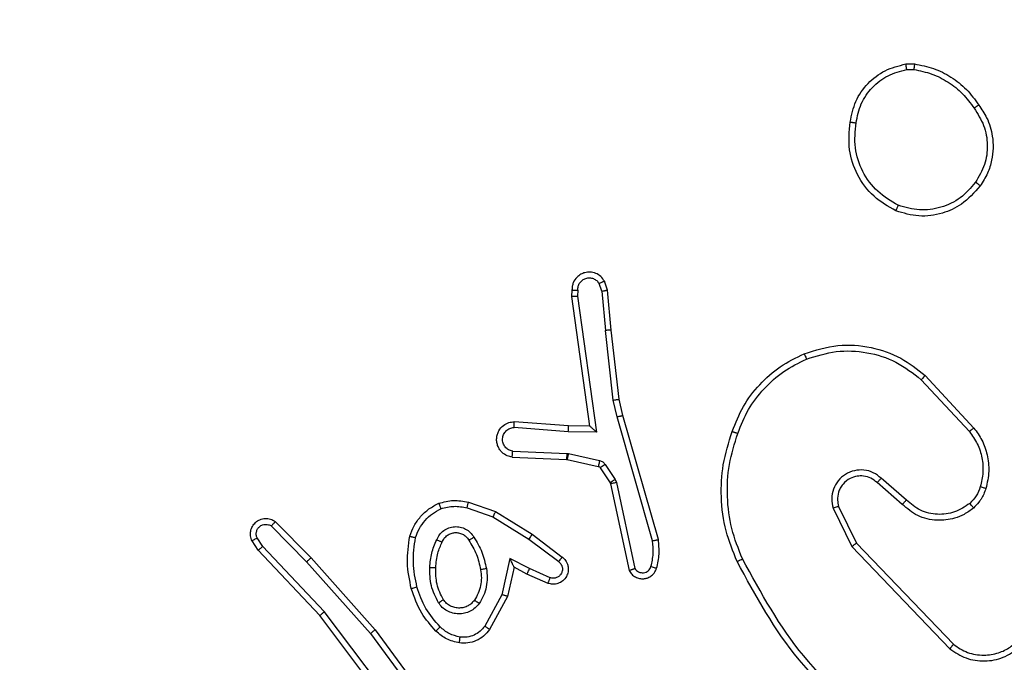
# Model space of a CAD drawing. Units: millimetres. Extents: x -328 to 741, y 256 to 844.
# Drawn here: x 353 to 357, y 496 to 498 of the extents above; entities that cross this region are included whole.
import ezdxf

# ---------------------------------------------------------------- set-up
doc = ezdxf.new("R2010")
doc.units = ezdxf.units.MM
doc.header["$LTSCALE"] = 30
doc.header["$PDSIZE"] = -1
doc.layers.add('VP-DIM', color=7, linetype='Continuous')
doc.layers.add('VP-EQ', color=7, linetype='Continuous', true_color=0x8a3492)
doc.dimstyles.new('ISO-25', dxfattribs={"dimtxt": 2.5, "dimasz": 2.5, "dimexe": 1.25, "dimexo": 0.625, "dimtad": 1, "dimtxsty": 'Standard', "dimcen": 2.5, "dimadec": 0, "dimazin": 0, "dimtfac": 1, "dimtmove": 0, "dimatfit": 3, "dimfxl": 1, "dimarcsym": 0})
doc.dimstyles.get("Standard").update_dxf_attribs({"dimtxt": 14, "dimasz": 20, "dimexe": 20, "dimexo": 50, "dimgap": 20, "dimtad": 0, "dimdec": 0, "dimzin": 0, "dimdsep": 46, "dimtxsty": 'Standard', "dimcen": -0.09, "dimadec": 0, "dimazin": 0, "dimtfac": 1, "dimtdec": 4, "dimtofl": 0, "dimtmove": 0, "dimatfit": 3, "dimfxl": 70, "dimfxlon": 1, "dimtolj": 1, "dimtzin": 0, "dimarcsym": 0})

# ---------------------------------------------------------------- blocks, each defined once
blk = doc.blocks.new('*D60')
at = {"layer": 'Defpoints', "color": 0}
for p in [(369.1209, 759.4261), (369.1209, 495.1557), (202.1709, 421.8821)]:
    blk.add_point(p, dxfattribs=at)
at = {"layer": 'VP-DIM', "color": 0, "lineweight": -2}
for p, q in [((202.1709, 689.4261), (202.1709, 779.4261)), ((369.1209, 689.4261), (369.1209, 779.4261)), ((222.1709, 759.4261), (249.3126, 759.4261)), ((349.1209, 759.4261), (321.9793, 759.4261))]:
    blk.add_line(p, q, dxfattribs=at)
at = {"layer": 'VP-DIM', "color": 0}
for points in [[(222.1709, 762.7594), (222.1709, 756.0928), (202.1709, 759.4261)], [(349.1209, 756.0928), (349.1209, 762.7594), (369.1209, 759.4261)]]:
    blk.add_solid(points, dxfattribs=at)
at = {"layer": 'VP-DIM', "color": 0, "insert": (285.6459, 759.4261), "char_height": 14, "attachment_point": 5}
blk.add_mtext('\\A1;167', dxfattribs=at)
blk = doc.blocks.new('*D61')
at = {"layer": 'Defpoints', "color": 0}
for p in [(519.2209, 823.6805), (519.2209, 501.6805), (52.1709, 416.8375)]:
    blk.add_point(p, dxfattribs=at)
at = {"layer": 'VP-DIM', "color": 0, "lineweight": -2}
for p, q in [((52.1709, 753.6805), (52.1709, 843.6805)), ((519.2209, 753.6805), (519.2209, 843.6805)), ((72.1709, 823.6805), (247.0293, 823.6805)), ((499.2209, 823.6805), (324.3626, 823.6805))]:
    blk.add_line(p, q, dxfattribs=at)
at = {"layer": 'VP-DIM', "color": 0}
for points in [[(72.1709, 827.0138), (72.1709, 820.3471), (52.1709, 823.6805)], [(499.2209, 820.3471), (499.2209, 827.0138), (519.2209, 823.6805)]]:
    blk.add_solid(points, dxfattribs=at)
at = {"layer": 'VP-DIM', "color": 0, "insert": (285.6959, 823.6805), "char_height": 14, "attachment_point": 5}
blk.add_mtext('\\A1;467', dxfattribs=at)
blk = doc.blocks.new('*D63')
at = {"layer": 'Defpoints', "color": 0}
for p in [(296.3636, 501.6805), (216.5707, 407.5249), (614.4671, 407.5249)]:
    blk.add_point(p, dxfattribs=at)
at = {"layer": 'VP-DIM', "color": 0, "lineweight": -2}
for p, q in [((614.4671, 521.6805), (614.4671, 541.6805)), ((544.4671, 501.6805), (634.4671, 501.6805)), ((544.4671, 407.5249), (634.4671, 407.5249)), ((614.4671, 387.5249), (614.4671, 367.5249))]:
    blk.add_line(p, q, dxfattribs=at)
at = {"layer": 'VP-DIM', "color": 0}
for points in [[(611.1338, 521.6805), (617.8005, 521.6805), (614.4671, 501.6805)], [(617.8005, 387.5249), (611.1338, 387.5249), (614.4671, 407.5249)]]:
    blk.add_solid(points, dxfattribs=at)
at = {"layer": 'VP-DIM', "color": 0, "insert": (614.4671, 453.2623), "char_height": 14, "attachment_point": 5, "rotation": 90}
blk.add_mtext('\\A1;97', dxfattribs=at)
blk = doc.blocks.new('wd1427')
at = {"color": 7, "linetype": 'Continuous', "lineweight": 25}
for p, q in [((-304.3822, 120.6465), (-304.3527, 120.6468)), ((-304.3789, 120.6275), (-304.355, 120.6277)), ((-305.4124, 119.8764), (-305.4216, 119.9025)), ((-305.3928, 119.8802), (-305.4033, 119.9102)), ((-305.5135, 119.8802), (-305.5155, 119.8591)), ((-305.5155, 119.8591), (-305.4537, 119.4195)), ((-305.4934, 119.8804), (-305.4953, 119.86)), ((-305.4953, 119.86), (-305.4307, 119.3996)), ((-305.4124, 119.8764), (-305.4002, 119.7433)), ((-305.3803, 119.7449), (-305.3928, 119.8802)), ((-305.3735, 119.5075), (-305.4002, 119.7433)), ((-305.3538, 119.5104), (-305.3803, 119.7449)), ((-304.3167, 119.5912), (-304.1514, 119.4131)), ((-304.33, 119.5769), (-304.1666, 119.4009)), ((-305.3608, 119.4509), (-305.3735, 119.5075)), ((-305.3414, 119.4555), (-305.3538, 119.5104)), ((-305.2403, 119.0309), (-305.3608, 119.4509)), ((-305.2208, 119.035), (-305.3414, 119.4555)), ((-305.5252, 119.4202), (-305.7092, 119.4346)), ((-305.4537, 119.4195), (-305.5252, 119.4202)), ((-305.526, 119.4006), (-305.7098, 119.4149)), ((-305.4307, 119.3996), (-305.526, 119.4006)), ((-305.7143, 119.3345), (-305.531, 119.3272)), ((-305.531, 119.3272), (-305.5256, 119.3264)), ((-305.5256, 119.3264), (-305.4199, 119.3029)), ((-305.716, 119.3142), (-305.5318, 119.3068)), ((-305.5318, 119.3068), (-305.53, 119.3066)), ((-305.53, 119.3066), (-305.4243, 119.283)), ((-305.401, 119.2898), (-305.3674, 119.2386)), ((-305.4178, 119.2785), (-305.3842, 119.2273)), ((-305.3842, 119.2273), (-305.3827, 119.2237)), ((-305.3827, 119.2237), (-305.3194, 118.9302)), ((-305.3674, 119.2386), (-305.3631, 119.2283)), ((-305.3631, 119.2283), (-305.3004, 118.9374)), ((-304.3945, 119.1542), (-304.4794, 119.228)), ((-304.3804, 119.1691), (-304.4656, 119.243)), ((-305.8644, 119.1617), (-305.7726, 119.1298)), ((-305.8689, 119.1425), (-305.7817, 119.1123)), ((-305.7726, 119.1298), (-305.6479, 119.053)), ((-304.6286, 119.1415), (-304.5651, 119.0116)), ((-304.6098, 119.1475), (-304.5491, 119.0229)), ((-306.5188, 119.0959), (-306.3978, 118.9731)), ((-305.7817, 119.1123), (-305.6596, 119.037)), ((-306.5321, 119.081), (-306.4126, 118.9596)), ((-305.6479, 119.053), (-305.5463, 118.976)), ((-306.5768, 118.999), (-306.5978, 119.0304)), ((-306.5613, 119.0117), (-306.5805, 119.0406)), ((-305.6596, 119.037), (-305.5586, 118.9605)), ((-304.5491, 119.0229), (-304.2211, 118.6802)), ((-306.3679, 118.7777), (-306.5768, 118.999)), ((-306.3527, 118.7909), (-306.5613, 119.0117)), ((-304.5651, 119.0116), (-304.2334, 118.665)), ((-306.4126, 118.9596), (-306.1964, 118.7167)), ((-306.3978, 118.9731), (-306.1807, 118.7291)), ((-305.7237, 118.9712), (-305.751, 118.8484)), ((-305.6573, 118.9366), (-305.7237, 118.9712)), ((-305.7098, 118.9411), (-305.7317, 118.8427)), ((-305.666, 118.9183), (-305.7098, 118.9411)), ((-305.5947, 118.8868), (-305.666, 118.9183)), ((-305.5873, 118.9057), (-305.6573, 118.9366)), ((-305.751, 118.8484), (-305.809, 118.7423)), ((-305.7317, 118.8427), (-305.7928, 118.7304)), ((-306.1267, 118.4911), (-306.3527, 118.7909)), ((-306.1426, 118.4791), (-306.3679, 118.7777)), ((-306.1964, 118.7167), (-306.0281, 118.4893)), ((-306.1807, 118.7291), (-306.0104, 118.499))]:
    blk.add_line(p, q, dxfattribs=at)
for points, knots in [([(-304.5708, 120.4493), (-304.5659, 120.4734), (-304.5561, 120.5216), (-304.513, 120.5824), (-304.4541, 120.6285), (-304.4064, 120.6405), (-304.3822, 120.6465)], [0, 0, 0, 0, 0.250016, 0.49999, 0.746689, 1, 1, 1, 1]), ([(-304.5507, 120.447), (-304.5462, 120.469), (-304.5373, 120.513), (-304.4981, 120.5689), (-304.4443, 120.6111), (-304.4007, 120.622), (-304.3789, 120.6275)], [0, 0, 0, 0, 0.24995, 0.4999413, 0.7497594, 1, 1, 1, 1]), ([(-304.3789, 120.6275), (-304.3793, 120.63), (-304.3801, 120.635), (-304.3811, 120.6413), (-304.3819, 120.6457), (-304.3821, 120.6462), (-304.3822, 120.6465)], [0, 0, 0, 0, 0.250102, 0.499822, 0.749805, 1, 1, 1, 1]), ([(-304.3527, 120.6468), (-304.3527, 120.6464), (-304.3527, 120.6457), (-304.3533, 120.6406), (-304.3541, 120.6343), (-304.3547, 120.6299), (-304.355, 120.6277)], [0, 0, 0, 0, 0.2795157, 0.5590694, 0.7792572, 1, 1, 1, 1]), ([(-304.355, 120.6277), (-304.3345, 120.6236), (-304.2935, 120.6153), (-304.2375, 120.5861), (-304.1877, 120.5474), (-304.1632, 120.5135), (-304.1509, 120.4966)], [0, 0, 0, 0, 0.249956, 0.499992, 0.750092, 1, 1, 1, 1]), ([(-304.3527, 120.6468), (-304.3311, 120.6425), (-304.2877, 120.634), (-304.2279, 120.6036), (-304.1746, 120.5621), (-304.1482, 120.5257), (-304.1349, 120.5075)], [0, 0, 0, 0, 0.246993, 0.49597, 0.746967, 1, 1, 1, 1]), ([(-304.1349, 120.5075), (-304.1351, 120.5074), (-304.1356, 120.5072), (-304.1382, 120.5054), (-304.1412, 120.5033), (-304.1441, 120.5014), (-304.1474, 120.4991), (-304.1497, 120.4974), (-304.1509, 120.4966)], [0, 0, 0, 0, 0.21761, 0.45677, 0.584155, 0.717745, 0.856224, 1, 1, 1, 1]), ([(-304.1509, 120.4966), (-304.1387, 120.4776), (-304.1143, 120.4396), (-304.1029, 120.3719), (-304.1115, 120.3038), (-304.1347, 120.265), (-304.1463, 120.2456)], [0, 0, 0, 0, 0.249939, 0.499924, 0.749782, 1, 1, 1, 1]), ([(-304.1349, 120.5075), (-304.1254, 120.4934), (-304.1034, 120.4612), (-304.0845, 120.3969), (-304.0865, 120.3315), (-304.1041, 120.2745), (-304.1214, 120.2474), (-304.1304, 120.2333)], [0, 0, 0, 0, 0.172879, 0.397067, 0.672249, 0.829674, 1, 1, 1, 1]), ([(-304.4159, 120.1487), (-304.4419, 120.1636), (-304.495, 120.194), (-304.549, 120.2687), (-304.5795, 120.3571), (-304.5737, 120.418), (-304.5708, 120.4493)], [0, 0, 0, 0, 0.245319, 0.500033, 0.742728, 1, 1, 1, 1]), ([(-304.5707, 120.4493), (-304.5705, 120.4494), (-304.5699, 120.4494), (-304.5666, 120.4491), (-304.5628, 120.4487), (-304.5592, 120.4482), (-304.5551, 120.4476), (-304.5521, 120.4472), (-304.5507, 120.447)], [0, 0, 0, 0, 0.218919, 0.457809, 0.58544, 0.718476, 0.856646, 1, 1, 1, 1]), ([(-304.4078, 120.1677), (-304.4322, 120.182), (-304.4812, 120.2106), (-304.5317, 120.2805), (-304.5592, 120.3623), (-304.5535, 120.4188), (-304.5507, 120.447)], [0, 0, 0, 0, 0.2499106, 0.4999198, 0.7497445, 1, 1, 1, 1]), ([(-304.1304, 120.2333), (-304.1502, 120.2108), (-304.1857, 120.1702), (-304.2603, 120.1371), (-304.3385, 120.126), (-304.3902, 120.1412), (-304.4159, 120.1487)], [0, 0, 0, 0, 0.277659, 0.499886, 0.750872, 1, 1, 1, 1]), ([(-304.1463, 120.2456), (-304.1623, 120.2269), (-304.1945, 120.1895), (-304.2624, 120.1577), (-304.3367, 120.1474), (-304.3841, 120.1609), (-304.4078, 120.1677)], [0, 0, 0, 0, 0.250229, 0.500048, 0.75005, 1, 1, 1, 1]), ([(-304.1304, 120.2333), (-304.1306, 120.2336), (-304.131, 120.2341), (-304.1346, 120.237), (-304.1399, 120.241), (-304.1441, 120.2441), (-304.1463, 120.2456)], [0, 0, 0, 0, 0.250244, 0.499849, 0.750044, 1, 1, 1, 1]), ([(-304.4159, 120.1487), (-304.4158, 120.149), (-304.4156, 120.1494), (-304.4143, 120.1525), (-304.4127, 120.1562), (-304.4112, 120.1596), (-304.4095, 120.1635), (-304.4084, 120.1663), (-304.4078, 120.1677)], [0, 0, 0, 0, 0.217317, 0.455509, 0.583275, 0.716673, 0.855846, 1, 1, 1, 1]), ([(-305.4033, 119.9102), (-305.4072, 119.916), (-305.4148, 119.9274), (-305.4325, 119.938), (-305.4516, 119.9423), (-305.4691, 119.9405), (-305.4847, 119.9341), (-305.499, 119.9232), (-305.5085, 119.9084), (-305.5132, 119.8932), (-305.5134, 119.8847), (-305.5135, 119.8802)], [0, 0, 0, 0, 0.1316681, 0.2588155, 0.3815926, 0.4998068, 0.5877233, 0.7003915, 0.8374871, 0.9156488, 1, 1, 1, 1]), ([(-305.4934, 119.8804), (-305.4933, 119.8847), (-305.4931, 119.8934), (-305.4874, 119.9054), (-305.4784, 119.915), (-305.4666, 119.9209), (-305.4535, 119.9226), (-305.4406, 119.9199), (-305.4292, 119.9131), (-305.4241, 119.906), (-305.4216, 119.9025)], [0, 0, 0, 0, 0.124992, 0.250036, 0.375068, 0.49998, 0.625052, 0.749841, 0.874863, 1, 1, 1, 1]), ([(-305.4033, 119.9102), (-305.4036, 119.9101), (-305.4041, 119.91), (-305.4072, 119.9087), (-305.4107, 119.9073), (-305.4139, 119.9059), (-305.4176, 119.9043), (-305.4203, 119.9031), (-305.4216, 119.9025)], [0, 0, 0, 0, 0.222722, 0.46336, 0.590324, 0.722058, 0.858582, 1, 1, 1, 1]), ([(-305.5155, 119.8591), (-305.5153, 119.8592), (-305.5148, 119.8593), (-305.5118, 119.8595), (-305.5081, 119.8597), (-305.5045, 119.8598), (-305.5001, 119.8599), (-305.4969, 119.86), (-305.4953, 119.86)], [0, 0, 0, 0, 0.198228, 0.430138, 0.559613, 0.697205, 0.843938, 1, 1, 1, 1]), ([(-305.5135, 119.8802), (-305.5134, 119.8803), (-305.5132, 119.8803), (-305.5118, 119.8804), (-305.5098, 119.8804), (-305.5064, 119.8805), (-305.5009, 119.8804), (-305.4958, 119.8804), (-305.4934, 119.8804)], [0, 0, 0, 0, 0.133651, 0.26474, 0.393626, 0.519874, 0.764482, 1, 1, 1, 1]), ([(-305.4124, 119.8764), (-305.4109, 119.8768), (-305.4078, 119.8775), (-305.4036, 119.8784), (-305.4, 119.8791), (-305.3964, 119.8798), (-305.3935, 119.8803), (-305.393, 119.8802), (-305.3928, 119.8802)], [0, 0, 0, 0, 0.1555081, 0.3026547, 0.4410045, 0.5700312, 0.8022794, 1, 1, 1, 1]), ([(-305.3803, 119.7449), (-305.3806, 119.745), (-305.3813, 119.745), (-305.3858, 119.7447), (-305.3924, 119.7441), (-305.3976, 119.7436), (-305.4002, 119.7433)], [0, 0, 0, 0, 0.250111, 0.500159, 0.749561, 1, 1, 1, 1]), ([(-304.7264, 119.6646), (-304.6887, 119.6764), (-304.615, 119.6994), (-304.501, 119.6904), (-304.3982, 119.6556), (-304.3434, 119.6123), (-304.3167, 119.5912)], [0, 0, 0, 0, 0.268375, 0.524525, 0.768398, 1, 1, 1, 1]), ([(-304.9706, 119.4013), (-304.9592, 119.4301), (-304.9364, 119.4876), (-304.8796, 119.5618), (-304.81, 119.624), (-304.7543, 119.6511), (-304.7264, 119.6646)], [0, 0, 0, 0, 0.250003, 0.4999778, 0.7499597, 1, 1, 1, 1]), ([(-304.7264, 119.6646), (-304.7263, 119.6643), (-304.726, 119.6638), (-304.7241, 119.6597), (-304.7216, 119.6537), (-304.7196, 119.6489), (-304.7186, 119.6466)], [0, 0, 0, 0, 0.2497, 0.499934, 0.749499, 1, 1, 1, 1]), ([(-304.7186, 119.6466), (-304.6854, 119.657), (-304.6189, 119.678), (-304.5134, 119.6727), (-304.4125, 119.6413), (-304.3575, 119.5984), (-304.33, 119.5769)], [0, 0, 0, 0, 0.2499683, 0.4999734, 0.7498517, 1, 1, 1, 1]), ([(-304.9515, 119.395), (-304.9406, 119.4224), (-304.9188, 119.4773), (-304.8643, 119.5478), (-304.7982, 119.6075), (-304.7451, 119.6336), (-304.7186, 119.6466)], [0, 0, 0, 0, 0.249911, 0.500022, 0.75008, 1, 1, 1, 1]), ([(-304.3167, 119.5912), (-304.3169, 119.5909), (-304.3174, 119.5905), (-304.3204, 119.5873), (-304.3248, 119.5826), (-304.3282, 119.5788), (-304.33, 119.5769)], [0, 0, 0, 0, 0.249846, 0.499931, 0.74984, 1, 1, 1, 1]), ([(-305.3735, 119.5075), (-305.3719, 119.5078), (-305.3688, 119.5083), (-305.3645, 119.5089), (-305.3609, 119.5095), (-305.3573, 119.51), (-305.3544, 119.5104), (-305.354, 119.5104), (-305.3538, 119.5104)], [0, 0, 0, 0, 0.155541, 0.30225, 0.440159, 0.569283, 0.801724, 1, 1, 1, 1]), ([(-305.3608, 119.4509), (-305.359, 119.4514), (-305.3556, 119.4522), (-305.3511, 119.4533), (-305.3476, 119.4542), (-305.3443, 119.4549), (-305.3419, 119.4555), (-305.3416, 119.4555), (-305.3414, 119.4555)], [0, 0, 0, 0, 0.174601, 0.33421, 0.480381, 0.612007, 0.833906, 1, 1, 1, 1]), ([(-305.716, 119.3142), (-305.7218, 119.3154), (-305.7344, 119.3182), (-305.7486, 119.3281), (-305.7585, 119.3397), (-305.7647, 119.351), (-305.7685, 119.3642), (-305.7692, 119.3782), (-305.7667, 119.3917), (-305.7601, 119.4073), (-305.7472, 119.4222), (-305.7283, 119.4326), (-305.7153, 119.4339), (-305.7092, 119.4346)], [0, 0, 0, 0, 0.097021, 0.213516, 0.279258, 0.349989, 0.425616, 0.504885, 0.580484, 0.652172, 0.783449, 0.899389, 1, 1, 1, 1]), ([(-305.7098, 119.4149), (-305.7097, 119.4174), (-305.7096, 119.4224), (-305.7094, 119.4289), (-305.7093, 119.4326), (-305.7092, 119.4343), (-305.7092, 119.4345), (-305.7092, 119.4346)], [0, 0, 0, 0, 0.2383139, 0.484032, 0.7372869, 0.8676883, 1, 1, 1, 1]), ([(-305.526, 119.4006), (-305.5259, 119.4032), (-305.5256, 119.4083), (-305.5252, 119.4148), (-305.5251, 119.4193), (-305.5251, 119.4199), (-305.5252, 119.4202)], [0, 0, 0, 0, 0.250427, 0.500113, 0.749969, 1, 1, 1, 1]), ([(-305.4307, 119.3996), (-305.4336, 119.4023), (-305.4386, 119.4067), (-305.4448, 119.412), (-305.4488, 119.4155), (-305.4515, 119.4177), (-305.4533, 119.4192), (-305.4536, 119.4194), (-305.4537, 119.4195)], [0, 0, 0, 0, 0.300645, 0.503322, 0.651329, 0.781236, 0.895955, 1, 1, 1, 1]), ([(-305.7143, 119.3345), (-305.7191, 119.3357), (-305.7288, 119.3383), (-305.7404, 119.3484), (-305.7477, 119.3617), (-305.7497, 119.3768), (-305.746, 119.3916), (-305.7373, 119.404), (-305.7247, 119.4127), (-305.7147, 119.4142), (-305.7098, 119.4149)], [0, 0, 0, 0, 0.124984, 0.250043, 0.374956, 0.499989, 0.624935, 0.749974, 0.874981, 1, 1, 1, 1]), ([(-304.9541, 118.961), (-304.9679, 118.9951), (-304.9961, 119.0652), (-305.0104, 119.1771), (-305.005, 119.2919), (-304.9823, 119.3641), (-304.9706, 119.4013)], [0, 0, 0, 0, 0.243401, 0.500002, 0.742021, 1, 1, 1, 1]), ([(-304.9358, 118.9697), (-304.9493, 119.0036), (-304.9763, 119.0714), (-304.9895, 119.1807), (-304.9844, 119.2906), (-304.9625, 119.3602), (-304.9515, 119.395)], [0, 0, 0, 0, 0.249936, 0.49999, 0.750046, 1, 1, 1, 1]), ([(-304.9706, 119.4013), (-304.9703, 119.4012), (-304.9698, 119.4012), (-304.9669, 119.4002), (-304.9633, 119.399), (-304.9598, 119.3979), (-304.9559, 119.3965), (-304.953, 119.3955), (-304.9515, 119.395)], [0, 0, 0, 0, 0.209032, 0.444937, 0.573152, 0.708508, 0.850632, 1, 1, 1, 1]), ([(-304.1514, 119.4131), (-304.1517, 119.4129), (-304.1522, 119.4126), (-304.1557, 119.4098), (-304.1607, 119.4058), (-304.1646, 119.4025), (-304.1666, 119.4009)], [0, 0, 0, 0, 0.249722, 0.499872, 0.74944, 1, 1, 1, 1]), ([(-304.1666, 119.4009), (-304.157, 119.3874), (-304.1378, 119.3603), (-304.1228, 119.3124), (-304.1185, 119.2625), (-304.1261, 119.2301), (-304.1298, 119.214)], [0, 0, 0, 0, 0.250047, 0.500013, 0.749969, 1, 1, 1, 1]), ([(-304.1514, 119.4131), (-304.1418, 119.3997), (-304.1219, 119.3721), (-304.1046, 119.3217), (-304.0981, 119.2651), (-304.1066, 119.2273), (-304.111, 119.2079)], [0, 0, 0, 0, 0.226399, 0.468576, 0.726446, 1, 1, 1, 1]), ([(-305.716, 119.3142), (-305.716, 119.3143), (-305.716, 119.3145), (-305.7159, 119.3158), (-305.7157, 119.3178), (-305.7155, 119.3213), (-305.715, 119.3269), (-305.7145, 119.332), (-305.7143, 119.3345)], [0, 0, 0, 0, 0.132256, 0.26263, 0.390826, 0.516798, 0.762099, 1, 1, 1, 1]), ([(-305.531, 119.3272), (-305.5311, 119.3242), (-305.5314, 119.3183), (-305.5316, 119.3115), (-305.5318, 119.3076), (-305.5318, 119.3071), (-305.5318, 119.3068)], [0, 0, 0, 0, 0.279853, 0.559154, 0.77947, 1, 1, 1, 1]), ([(-305.5256, 119.3264), (-305.5262, 119.3235), (-305.5275, 119.3178), (-305.529, 119.3112), (-305.5298, 119.3073), (-305.5299, 119.3068), (-305.53, 119.3066)], [0, 0, 0, 0, 0.279873, 0.558836, 0.779463, 1, 1, 1, 1]), ([(-305.4199, 119.3029), (-305.4205, 119.3), (-305.4218, 119.2942), (-305.4233, 119.2876), (-305.4241, 119.2838), (-305.4242, 119.2833), (-305.4243, 119.283)], [0, 0, 0, 0, 0.279879, 0.55917, 0.77946, 1, 1, 1, 1]), ([(-305.4243, 119.283), (-305.423, 119.2826), (-305.4204, 119.2818), (-305.4187, 119.2796), (-305.4178, 119.2785)], [0, 0, 0, 0, 0.483302, 1, 1, 1, 1]), ([(-305.4199, 119.3029), (-305.418, 119.3024), (-305.4142, 119.3013), (-305.4091, 119.2983), (-305.4045, 119.2946), (-305.4022, 119.2914), (-305.401, 119.2898)], [0, 0, 0, 0, 0.250128, 0.4994, 0.749846, 1, 1, 1, 1]), ([(-305.401, 119.2898), (-305.4035, 119.2882), (-305.4084, 119.285), (-305.414, 119.2812), (-305.4172, 119.279), (-305.4176, 119.2787), (-305.4178, 119.2785)], [0, 0, 0, 0, 0.279933, 0.559056, 0.779468, 1, 1, 1, 1]), ([(-304.4656, 119.243), (-304.4742, 119.2499), (-304.4914, 119.2636), (-304.5239, 119.2723), (-304.557, 119.2703), (-304.5878, 119.2576), (-304.6129, 119.2356), (-304.6291, 119.2066), (-304.6357, 119.1737), (-304.631, 119.1522), (-304.6286, 119.1415)], [0, 0, 0, 0, 0.125101, 0.250169, 0.374949, 0.499995, 0.624881, 0.750003, 0.87499, 1, 1, 1, 1]), ([(-304.4794, 119.228), (-304.4861, 119.2334), (-304.4996, 119.2445), (-304.5239, 119.2512), (-304.5482, 119.2507), (-304.5731, 119.2428), (-304.5926, 119.2274), (-304.6045, 119.2099), (-304.6121, 119.1919), (-304.6153, 119.1703), (-304.6115, 119.1546), (-304.6098, 119.1475)], [0, 0, 0, 0, 0.122005, 0.248525, 0.350832, 0.467251, 0.617046, 0.696793, 0.769124, 0.895977, 1, 1, 1, 1]), ([(-305.3674, 119.2386), (-305.3699, 119.2369), (-305.3748, 119.2337), (-305.3803, 119.23), (-305.3836, 119.2278), (-305.384, 119.2274), (-305.3842, 119.2273)], [0, 0, 0, 0, 0.280047, 0.559262, 0.779747, 1, 1, 1, 1]), ([(-305.3631, 119.2283), (-305.3656, 119.2277), (-305.3708, 119.2266), (-305.3773, 119.2251), (-305.3818, 119.224), (-305.3824, 119.2238), (-305.3827, 119.2237)], [0, 0, 0, 0, 0.250793, 0.500292, 0.749951, 1, 1, 1, 1]), ([(-304.4794, 119.228), (-304.4793, 119.2281), (-304.4791, 119.2283), (-304.4776, 119.2301), (-304.4752, 119.2326), (-304.4727, 119.2354), (-304.4694, 119.2389), (-304.4669, 119.2416), (-304.4656, 119.243)], [0, 0, 0, 0, 0.155999, 0.374264, 0.507193, 0.655501, 0.819675, 1, 1, 1, 1]), ([(-304.1298, 119.214), (-304.1338, 119.2033), (-304.1418, 119.182), (-304.1577, 119.1657), (-304.1656, 119.1576)], [0, 0, 0, 0, 0.500031, 1, 1, 1, 1]), ([(-304.111, 119.2079), (-304.1157, 119.1955), (-304.1208, 119.1816), (-304.1306, 119.1671), (-304.1382, 119.1564), (-304.1465, 119.1483), (-304.1529, 119.1421)], [0, 0, 0, 0, 0.499397, 0.560122, 0.66382, 1, 1, 1, 1]), ([(-304.111, 119.2079), (-304.1113, 119.208), (-304.1119, 119.2083), (-304.1161, 119.2098), (-304.1224, 119.2117), (-304.1273, 119.2132), (-304.1298, 119.214)], [0, 0, 0, 0, 0.250065, 0.4998, 0.749716, 1, 1, 1, 1]), ([(-306.0631, 119.0464), (-306.0587, 119.0584), (-306.0498, 119.0824), (-306.0272, 119.1137), (-305.999, 119.1402), (-305.9763, 119.1521), (-305.965, 119.158)], [0, 0, 0, 0, 0.2500021, 0.49995, 0.750001, 1, 1, 1, 1]), ([(-305.965, 119.158), (-305.9485, 119.1624), (-305.9153, 119.1712), (-305.8815, 119.1649), (-305.8644, 119.1617)], [0, 0, 0, 0, 0.495142, 1, 1, 1, 1]), ([(-305.965, 119.158), (-305.9649, 119.1579), (-305.9647, 119.1575), (-305.9637, 119.1549), (-305.9623, 119.1516), (-305.961, 119.1483), (-305.9594, 119.1442), (-305.9583, 119.1413), (-305.9577, 119.1397)], [0, 0, 0, 0, 0.192962, 0.423349, 0.552825, 0.692161, 0.841341, 1, 1, 1, 1]), ([(-305.8689, 119.1425), (-305.8686, 119.144), (-305.868, 119.1468), (-305.8671, 119.1507), (-305.8662, 119.1541), (-305.8654, 119.1578), (-305.8646, 119.161), (-305.8645, 119.1615), (-305.8644, 119.1617)], [0, 0, 0, 0, 0.14096, 0.27754, 0.409422, 0.536521, 0.777028, 1, 1, 1, 1]), ([(-304.3945, 119.1542), (-304.3943, 119.1544), (-304.394, 119.1547), (-304.3918, 119.157), (-304.3892, 119.1598), (-304.3866, 119.1625), (-304.3836, 119.1656), (-304.3815, 119.1679), (-304.3804, 119.1691)], [0, 0, 0, 0, 0.206102, 0.441121, 0.569456, 0.706019, 0.849504, 1, 1, 1, 1]), ([(-304.1529, 119.1421), (-304.1632, 119.1344), (-304.1829, 119.1198), (-304.2246, 119.1034), (-304.2789, 119.0969), (-304.3436, 119.1118), (-304.3777, 119.1403), (-304.3945, 119.1542)], [0, 0, 0, 0, 0.145256, 0.276032, 0.502108, 0.756332, 1, 1, 1, 1]), ([(-304.1656, 119.1576), (-304.1822, 119.1466), (-304.2152, 119.1247), (-304.2754, 119.1174), (-304.3346, 119.1308), (-304.3651, 119.1563), (-304.3804, 119.1691)], [0, 0, 0, 0, 0.249971, 0.499848, 0.749597, 1, 1, 1, 1]), ([(-304.1529, 119.1421), (-304.1531, 119.1424), (-304.1534, 119.1429), (-304.1563, 119.1465), (-304.1605, 119.1516), (-304.1639, 119.1556), (-304.1656, 119.1576)], [0, 0, 0, 0, 0.250341, 0.500192, 0.750067, 1, 1, 1, 1]), ([(-306.0438, 119.0417), (-306.0398, 119.0522), (-306.0319, 119.0732), (-306.0119, 119.1005), (-305.9874, 119.1239), (-305.9676, 119.1344), (-305.9577, 119.1397)], [0, 0, 0, 0, 0.249954, 0.500007, 0.75001, 1, 1, 1, 1]), ([(-305.9577, 119.1397), (-305.943, 119.1435), (-305.9136, 119.151), (-305.8838, 119.1454), (-305.8689, 119.1425)], [0, 0, 0, 0, 0.499923, 1, 1, 1, 1]), ([(-305.7726, 119.1298), (-305.7728, 119.1295), (-305.7731, 119.129), (-305.7752, 119.125), (-305.7782, 119.1192), (-305.7805, 119.1146), (-305.7817, 119.1123)], [0, 0, 0, 0, 0.249909, 0.499725, 0.749348, 1, 1, 1, 1]), ([(-304.6098, 119.1475), (-304.6101, 119.1474), (-304.6107, 119.1473), (-304.615, 119.1459), (-304.6212, 119.1439), (-304.6261, 119.1423), (-304.6286, 119.1415)], [0, 0, 0, 0, 0.250104, 0.499763, 0.749555, 1, 1, 1, 1]), ([(-306.5978, 119.0304), (-306.5999, 119.0362), (-306.604, 119.0471), (-306.603, 119.0645), (-306.5972, 119.0804), (-306.5862, 119.0939), (-306.5712, 119.1035), (-306.5535, 119.1075), (-306.5348, 119.1056), (-306.5241, 119.0991), (-306.5188, 119.0959)], [0, 0, 0, 0, 0.130735, 0.24506, 0.364103, 0.48587, 0.610308, 0.737589, 0.867474, 1, 1, 1, 1]), ([(-306.5805, 119.0406), (-306.5817, 119.044), (-306.584, 119.0508), (-306.5832, 119.0616), (-306.5791, 119.0716), (-306.5721, 119.0797), (-306.5628, 119.0852), (-306.5522, 119.0873), (-306.5414, 119.0862), (-306.5352, 119.0827), (-306.5321, 119.081)], [0, 0, 0, 0, 0.125082, 0.250119, 0.374911, 0.499956, 0.624942, 0.749856, 0.875055, 1, 1, 1, 1]), ([(-306.5188, 119.0959), (-306.519, 119.0957), (-306.5194, 119.0953), (-306.5217, 119.0928), (-306.5243, 119.0899), (-306.5267, 119.0873), (-306.5293, 119.0842), (-306.5311, 119.0821), (-306.5321, 119.081)], [0, 0, 0, 0, 0.226751, 0.468362, 0.595393, 0.726281, 0.861347, 1, 1, 1, 1]), ([(-305.9719, 119.0347), (-305.969, 119.0406), (-305.9631, 119.0523), (-305.9487, 119.0661), (-305.9312, 119.0756), (-305.9118, 119.0797), (-305.892, 119.0783), (-305.8734, 119.0715), (-305.8571, 119.0599), (-305.8496, 119.049), (-305.8459, 119.0436)], [0, 0, 0, 0, 0.124983, 0.249934, 0.375042, 0.49999, 0.625087, 0.749812, 0.874916, 1, 1, 1, 1]), ([(-305.9536, 119.0263), (-305.9513, 119.0309), (-305.947, 119.0399), (-305.9361, 119.05), (-305.9235, 119.0565), (-305.9103, 119.0591), (-305.8971, 119.0583), (-305.8842, 119.054), (-305.8716, 119.0458), (-305.8659, 119.0372), (-305.8628, 119.0328)], [0, 0, 0, 0, 0.133345, 0.261566, 0.38465, 0.502596, 0.61231, 0.730067, 0.859393, 1, 1, 1, 1]), ([(-305.6479, 119.053), (-305.6481, 119.0528), (-305.6486, 119.0523), (-305.6513, 119.0487), (-305.6551, 119.0433), (-305.6581, 119.0391), (-305.6596, 119.037)], [0, 0, 0, 0, 0.250312, 0.500192, 0.749755, 1, 1, 1, 1]), ([(-306.5978, 119.0304), (-306.5977, 119.0305), (-306.5976, 119.0306), (-306.5963, 119.0314), (-306.5946, 119.0325), (-306.5916, 119.0343), (-306.5869, 119.0371), (-306.5826, 119.0395), (-306.5805, 119.0406)], [0, 0, 0, 0, 0.138192, 0.272412, 0.40295, 0.529824, 0.77187, 1, 1, 1, 1]), ([(-306.0579, 118.869), (-306.064, 118.8984), (-306.0762, 118.9572), (-306.0675, 119.0166), (-306.0631, 119.0464)], [0, 0, 0, 0, 0.499994, 1, 1, 1, 1]), ([(-306.0631, 119.0464), (-306.0628, 119.0463), (-306.0623, 119.0463), (-306.0591, 119.0455), (-306.0554, 119.0446), (-306.0519, 119.0438), (-306.048, 119.0428), (-306.0452, 119.0421), (-306.0438, 119.0417)], [0, 0, 0, 0, 0.221614, 0.461893, 0.588628, 0.721253, 0.858357, 1, 1, 1, 1]), ([(-306.0387, 118.8745), (-306.0444, 118.9022), (-306.0559, 118.9576), (-306.0478, 119.0137), (-306.0438, 119.0417)], [0, 0, 0, 0, 0.500003, 1, 1, 1, 1]), ([(-305.9952, 118.9411), (-305.9939, 118.9573), (-305.9912, 118.9898), (-305.9784, 119.0197), (-305.9719, 119.0347)], [0, 0, 0, 0, 0.500032, 1, 1, 1, 1]), ([(-305.9752, 118.9399), (-305.9737, 118.9567), (-305.9711, 118.9867), (-305.9589, 119.0142), (-305.9536, 119.0263)], [0, 0, 0, 0, 0.558787, 1, 1, 1, 1]), ([(-305.9719, 119.0347), (-305.97, 119.0338), (-305.9664, 119.0322), (-305.9617, 119.0302), (-305.9583, 119.0286), (-305.9555, 119.0273), (-305.9538, 119.0265), (-305.9536, 119.0264), (-305.9536, 119.0263)], [0, 0, 0, 0, 0.198605, 0.37573, 0.532405, 0.667531, 0.87551, 1, 1, 1, 1]), ([(-305.8628, 119.0328), (-305.8628, 119.0328), (-305.8626, 119.033), (-305.8611, 119.0341), (-305.8585, 119.0357), (-305.8553, 119.0377), (-305.851, 119.0404), (-305.8477, 119.0425), (-305.8459, 119.0436)], [0, 0, 0, 0, 0.124873, 0.333189, 0.468412, 0.624368, 0.801751, 1, 1, 1, 1]), ([(-305.8628, 119.0328), (-305.8534, 119.0172), (-305.8346, 118.9862), (-305.827, 118.9507), (-305.8232, 118.9329)], [0, 0, 0, 0, 0.499975, 1, 1, 1, 1]), ([(-305.8459, 119.0436), (-305.8359, 119.027), (-305.8158, 118.9936), (-305.8077, 118.9556), (-305.8036, 118.9366)], [0, 0, 0, 0, 0.499989, 1, 1, 1, 1]), ([(-305.2458, 118.9439), (-305.2425, 118.9583), (-305.2361, 118.987), (-305.2389, 119.0163), (-305.2403, 119.0309)], [0, 0, 0, 0, 0.499997, 1, 1, 1, 1]), ([(-305.2403, 119.0309), (-305.2387, 119.0313), (-305.2357, 119.0319), (-305.2316, 119.0328), (-305.228, 119.0336), (-305.2244, 119.0343), (-305.2215, 119.0349), (-305.221, 119.0349), (-305.2208, 119.035)], [0, 0, 0, 0, 0.151648, 0.296217, 0.433112, 0.561887, 0.796028, 1, 1, 1, 1]), ([(-305.2266, 118.9381), (-305.2231, 118.9541), (-305.2159, 118.9861), (-305.2192, 119.0187), (-305.2208, 119.035)], [0, 0, 0, 0, 0.499989, 1, 1, 1, 1]), ([(-304.5491, 119.0229), (-304.5492, 119.0228), (-304.5496, 119.0226), (-304.5519, 119.021), (-304.5548, 119.0189), (-304.5577, 119.0169), (-304.5612, 119.0144), (-304.5638, 119.0125), (-304.5651, 119.0116)], [0, 0, 0, 0, 0.194289, 0.42548, 0.554708, 0.693983, 0.842433, 1, 1, 1, 1]), ([(-306.5768, 118.999), (-306.5766, 118.9991), (-306.5763, 118.9995), (-306.5741, 119.0014), (-306.5713, 119.0038), (-306.5684, 119.0061), (-306.565, 119.0088), (-306.5626, 119.0107), (-306.5613, 119.0117)], [0, 0, 0, 0, 0.198311, 0.430718, 0.559822, 0.697578, 0.844311, 1, 1, 1, 1]), ([(-306.3978, 118.9731), (-306.398, 118.9729), (-306.3984, 118.9726), (-306.4009, 118.9705), (-306.4037, 118.9679), (-306.4063, 118.9655), (-306.4094, 118.9627), (-306.4115, 118.9607), (-306.4126, 118.9596)], [0, 0, 0, 0, 0.217414, 0.456377, 0.583706, 0.717107, 0.855876, 1, 1, 1, 1]), ([(-305.7098, 118.9411), (-305.7099, 118.9413), (-305.71, 118.9416), (-305.711, 118.944), (-305.7127, 118.9476), (-305.7152, 118.9529), (-305.7188, 118.9609), (-305.7219, 118.9673), (-305.7237, 118.9712)], [0, 0, 0, 0, 0.101566, 0.214735, 0.345124, 0.496238, 0.698406, 1, 1, 1, 1]), ([(-305.5463, 118.976), (-305.5457, 118.9756), (-305.5403, 118.9713), (-305.5336, 118.9633), (-305.528, 118.951), (-305.5255, 118.939), (-305.5262, 118.9249), (-305.5318, 118.909), (-305.5436, 118.8947), (-305.5602, 118.8856), (-305.5781, 118.8826), (-305.5893, 118.8854), (-305.5947, 118.8868)], [0, 0, 0, 0, 0.014908, 0.141183, 0.210655, 0.293764, 0.39042, 0.500615, 0.635422, 0.763718, 0.885202, 1, 1, 1, 1]), ([(-305.5586, 118.9605), (-305.5559, 118.958), (-305.5504, 118.9529), (-305.5461, 118.9424), (-305.5455, 118.9312), (-305.5489, 118.9205), (-305.5558, 118.9116), (-305.5654, 118.9057), (-305.5765, 118.9032), (-305.5837, 118.9048), (-305.5873, 118.9057)], [0, 0, 0, 0, 0.125052, 0.250162, 0.3749, 0.499985, 0.62479, 0.750098, 0.875093, 1, 1, 1, 1]), ([(-305.5463, 118.976), (-305.5463, 118.9759), (-305.5465, 118.9758), (-305.5474, 118.9747), (-305.5487, 118.9731), (-305.5508, 118.9704), (-305.5542, 118.9662), (-305.5571, 118.9624), (-305.5586, 118.9605)], [0, 0, 0, 0, 0.139738, 0.275723, 0.406781, 0.533924, 0.774901, 1, 1, 1, 1]), ([(-304.9541, 118.961), (-304.9538, 118.9611), (-304.9533, 118.9614), (-304.9491, 118.9635), (-304.943, 118.9663), (-304.9382, 118.9686), (-304.9358, 118.9697)], [0, 0, 0, 0, 0.25037, 0.500374, 0.750001, 1, 1, 1, 1]), ([(-304.4568, 118.3585), (-304.559, 118.443), (-304.7634, 118.612), (-304.8905, 118.8447), (-304.9541, 118.961)], [0, 0, 0, 0, 0.500129, 1, 1, 1, 1]), ([(-304.4443, 118.3745), (-304.5452, 118.458), (-304.747, 118.625), (-304.8729, 118.8548), (-304.9358, 118.9697)], [0, 0, 0, 0, 0.499992, 1, 1, 1, 1]), ([(-305.966, 118.8209), (-305.9755, 118.8398), (-305.9946, 118.8776), (-305.995, 118.92), (-305.9952, 118.9411)], [0, 0, 0, 0, 0.499983, 1, 1, 1, 1]), ([(-305.9952, 118.9411), (-305.9934, 118.941), (-305.99, 118.9409), (-305.9854, 118.9406), (-305.9817, 118.9404), (-305.9782, 118.9402), (-305.9757, 118.94), (-305.9753, 118.9399), (-305.9752, 118.9399)], [0, 0, 0, 0, 0.168908, 0.32575, 0.469736, 0.600912, 0.825729, 1, 1, 1, 1]), ([(-305.9491, 118.8314), (-305.9577, 118.8485), (-305.9748, 118.8826), (-305.9751, 118.9208), (-305.9752, 118.9399)], [0, 0, 0, 0, 0.499997, 1, 1, 1, 1]), ([(-305.8232, 118.9329), (-305.822, 118.924), (-305.8195, 118.906), (-305.8226, 118.8789), (-305.8304, 118.8527), (-305.8397, 118.8372), (-305.8443, 118.8294)], [0, 0, 0, 0, 0.250001, 0.499995, 0.750015, 1, 1, 1, 1]), ([(-305.8036, 118.9366), (-305.8022, 118.9263), (-305.7995, 118.9058), (-305.8032, 118.8748), (-305.812, 118.8448), (-305.8227, 118.8271), (-305.828, 118.8182)], [0, 0, 0, 0, 0.249957, 0.500007, 0.750071, 1, 1, 1, 1]), ([(-305.8036, 118.9366), (-305.8061, 118.9361), (-305.8113, 118.9352), (-305.8178, 118.934), (-305.8223, 118.9331), (-305.8229, 118.933), (-305.8232, 118.9329)], [0, 0, 0, 0, 0.249695, 0.499839, 0.749653, 1, 1, 1, 1]), ([(-305.666, 118.9183), (-305.6659, 118.9186), (-305.6657, 118.9192), (-305.6637, 118.9234), (-305.6608, 118.9295), (-305.6585, 118.9342), (-305.6573, 118.9366)], [0, 0, 0, 0, 0.250222, 0.500275, 0.749883, 1, 1, 1, 1]), ([(-305.3194, 118.9302), (-305.3167, 118.9258), (-305.3114, 118.9171), (-305.299, 118.9079), (-305.285, 118.9027), (-305.2713, 118.9019), (-305.2583, 118.9045), (-305.2458, 118.9106), (-305.2335, 118.9216), (-305.229, 118.9324), (-305.2266, 118.9381)], [0, 0, 0, 0, 0.128741, 0.25485, 0.378309, 0.500345, 0.595428, 0.710297, 0.845212, 1, 1, 1, 1]), ([(-305.3194, 118.9302), (-305.3191, 118.9303), (-305.3186, 118.9306), (-305.3153, 118.9318), (-305.3116, 118.9332), (-305.3082, 118.9344), (-305.3044, 118.9358), (-305.3017, 118.9369), (-305.3004, 118.9374)], [0, 0, 0, 0, 0.228779, 0.47106, 0.597342, 0.72781, 0.862472, 1, 1, 1, 1]), ([(-305.3004, 118.9374), (-305.2987, 118.935), (-305.2953, 118.9303), (-305.288, 118.9254), (-305.2796, 118.9226), (-305.2709, 118.9224), (-305.2624, 118.9247), (-305.255, 118.9293), (-305.249, 118.9358), (-305.2468, 118.9412), (-305.2458, 118.9439)], [0, 0, 0, 0, 0.125087, 0.250285, 0.375146, 0.500146, 0.624943, 0.750016, 0.874958, 1, 1, 1, 1]), ([(-305.2458, 118.9439), (-305.2433, 118.9432), (-305.2383, 118.9417), (-305.2319, 118.9397), (-305.2275, 118.9384), (-305.2269, 118.9382), (-305.2266, 118.9381)], [0, 0, 0, 0, 0.250076, 0.4997088, 0.7498718, 1, 1, 1, 1]), ([(-305.5947, 118.8868), (-305.5946, 118.8871), (-305.5944, 118.8876), (-305.5932, 118.8909), (-305.5917, 118.8945), (-305.5904, 118.8979), (-305.5889, 118.9016), (-305.5878, 118.9043), (-305.5873, 118.9057)], [0, 0, 0, 0, 0.2277736, 0.4697168, 0.5967059, 0.7273231, 0.8619697, 1, 1, 1, 1]), ([(-306.0579, 118.869), (-306.0576, 118.8691), (-306.057, 118.8694), (-306.0526, 118.8706), (-306.0462, 118.8724), (-306.0412, 118.8738), (-306.0387, 118.8745)], [0, 0, 0, 0, 0.250077, 0.499527, 0.749344, 1, 1, 1, 1]), ([(-305.9748, 118.7252), (-305.9921, 118.7448), (-306.0293, 118.7871), (-306.0479, 118.8404), (-306.0579, 118.869)], [0, 0, 0, 0, 0.462903, 1, 1, 1, 1]), ([(-305.9606, 118.7394), (-305.978, 118.7594), (-306.0128, 118.7993), (-306.03, 118.8494), (-306.0387, 118.8745)], [0, 0, 0, 0, 0.500033, 1, 1, 1, 1]), ([(-305.7317, 118.8427), (-305.7319, 118.8428), (-305.7323, 118.843), (-305.7354, 118.8438), (-305.7389, 118.8449), (-305.7425, 118.8459), (-305.7465, 118.8471), (-305.7495, 118.848), (-305.751, 118.8484)], [0, 0, 0, 0, 0.2075698, 0.4433607, 0.5714624, 0.7074825, 0.8503682, 1, 1, 1, 1]), ([(-305.966, 118.8209), (-305.9638, 118.8223), (-305.9594, 118.8251), (-305.9538, 118.8286), (-305.9499, 118.831), (-305.9493, 118.8313), (-305.9491, 118.8314)], [0, 0, 0, 0, 0.250557, 0.49999, 0.749708, 1, 1, 1, 1]), ([(-305.828, 118.8182), (-305.8323, 118.813), (-305.841, 118.8026), (-305.8583, 118.7916), (-305.8774, 118.7846), (-305.8978, 118.7825), (-305.918, 118.7854), (-305.9369, 118.793), (-305.9536, 118.8048), (-305.9619, 118.8155), (-305.966, 118.8209)], [0, 0, 0, 0, 0.124963, 0.250073, 0.375014, 0.499829, 0.624951, 0.750017, 0.875024, 1, 1, 1, 1]), ([(-305.8443, 118.8294), (-305.8474, 118.8258), (-305.8535, 118.8184), (-305.8657, 118.8101), (-305.8796, 118.8046), (-305.8948, 118.8025), (-305.9103, 118.804), (-305.9253, 118.8095), (-305.939, 118.8185), (-305.9457, 118.8271), (-305.9491, 118.8314)], [0, 0, 0, 0, 0.1158646, 0.234419, 0.3554881, 0.4792428, 0.6055399, 0.7343757, 0.8660057, 1, 1, 1, 1]), ([(-305.828, 118.8182), (-305.8301, 118.8197), (-305.8344, 118.8227), (-305.8398, 118.8264), (-305.8435, 118.829), (-305.8441, 118.8293), (-305.8443, 118.8294)], [0, 0, 0, 0, 0.250189, 0.50032, 0.750137, 1, 1, 1, 1]), ([(-306.3679, 118.7777), (-306.3677, 118.7779), (-306.3674, 118.7782), (-306.3652, 118.7802), (-306.3624, 118.7826), (-306.3597, 118.785), (-306.3564, 118.7878), (-306.354, 118.7898), (-306.3527, 118.7909)], [0, 0, 0, 0, 0.19861, 0.430966, 0.560073, 0.698148, 0.844888, 1, 1, 1, 1]), ([(-306.1807, 118.7291), (-306.1809, 118.729), (-306.1813, 118.7288), (-306.1836, 118.727), (-306.1865, 118.7247), (-306.1893, 118.7224), (-306.1927, 118.7197), (-306.1951, 118.7177), (-306.1964, 118.7167)], [0, 0, 0, 0, 0.1988809, 0.4311019, 0.5601361, 0.6978634, 0.8448814, 1, 1, 1, 1]), ([(-305.9748, 118.7252), (-305.9746, 118.7254), (-305.9742, 118.7259), (-305.971, 118.7291), (-305.9662, 118.7338), (-305.9625, 118.7375), (-305.9606, 118.7394)], [0, 0, 0, 0, 0.249951, 0.49987, 0.749713, 1, 1, 1, 1]), ([(-305.8952, 118.685), (-305.9102, 118.6884), (-305.9401, 118.6951), (-305.9633, 118.7151), (-305.9748, 118.7252)], [0, 0, 0, 0, 0.5000623, 1, 1, 1, 1]), ([(-305.8925, 118.705), (-305.9053, 118.7079), (-305.9309, 118.7137), (-305.9507, 118.7308), (-305.9606, 118.7394)], [0, 0, 0, 0, 0.499987, 1, 1, 1, 1]), ([(-305.7928, 118.7304), (-305.7991, 118.7225), (-305.8117, 118.7069), (-305.8378, 118.6917), (-305.8662, 118.6832), (-305.8856, 118.6844), (-305.8952, 118.685)], [0, 0, 0, 0, 0.255824, 0.507757, 0.755838, 1, 1, 1, 1]), ([(-305.809, 118.7423), (-305.814, 118.736), (-305.8241, 118.7234), (-305.845, 118.7107), (-305.8684, 118.7036), (-305.8845, 118.7046), (-305.8925, 118.705)], [0, 0, 0, 0, 0.250034, 0.499944, 0.749975, 1, 1, 1, 1]), ([(-305.7928, 118.7304), (-305.793, 118.7306), (-305.7935, 118.7309), (-305.7964, 118.7331), (-305.7996, 118.7355), (-305.8024, 118.7376), (-305.8057, 118.7399), (-305.8079, 118.7415), (-305.809, 118.7423)], [0, 0, 0, 0, 0.2361743, 0.4808325, 0.6070477, 0.7354179, 0.8670499, 1, 1, 1, 1]), ([(-305.8952, 118.685), (-305.8952, 118.6854), (-305.8951, 118.686), (-305.8945, 118.6906), (-305.8936, 118.6972), (-305.8929, 118.7024), (-305.8925, 118.705)], [0, 0, 0, 0, 0.250139, 0.50015, 0.74978, 1, 1, 1, 1]), ([(-304.2211, 118.6802), (-304.2055, 118.6699), (-304.1744, 118.6493), (-304.1195, 118.6408), (-304.0767, 118.6477), (-304.0407, 118.6618), (-304.0232, 118.6749), (-304.0117, 118.6835)], [0, 0, 0, 0, 0.244205, 0.489946, 0.713076, 0.811074, 1, 1, 1, 1]), ([(-304.2211, 118.6802), (-304.2212, 118.68), (-304.2216, 118.6795), (-304.2245, 118.676), (-304.2285, 118.6709), (-304.2318, 118.667), (-304.2334, 118.665)], [0, 0, 0, 0, 0.249984, 0.500222, 0.749905, 1, 1, 1, 1]), ([(-304.2334, 118.665), (-304.2155, 118.6532), (-304.1796, 118.6296), (-304.1149, 118.6205), (-304.0506, 118.632), (-304.0154, 118.6566), (-303.9979, 118.6688)], [0, 0, 0, 0, 0.250228, 0.500071, 0.7501, 1, 1, 1, 1])]:
    blk.add_open_spline(points, degree=3, knots=knots, dxfattribs=at)
blk = doc.blocks.new('wd1427 2d')
at = {"layer": 'VP-EQ'}
blk.add_blockref('wd1427', (660.7204, 377.4444), dxfattribs=at)
blk = doc.blocks.new('*D67')
at = {"layer": 'Defpoints', "color": 0}
for p in [(322.6454, 653.0805), (244.0334, 256.1249), (721.1209, 256.1249)]:
    blk.add_point(p, dxfattribs=at)
at = {"layer": 'VP-DIM', "color": 0, "lineweight": -2}
for p, q in [((651.1209, 653.0805), (741.1209, 653.0805)), ((721.1209, 633.0805), (721.1209, 276.1249)), ((651.1209, 256.1249), (741.1209, 256.1249))]:
    blk.add_line(p, q, dxfattribs=at)
at = {"layer": 'VP-DIM', "color": 0}
for points in [[(724.4543, 633.0805), (717.7876, 633.0805), (721.1209, 653.0805)], [(717.7876, 276.1249), (724.4543, 276.1249), (721.1209, 256.1249)]]:
    blk.add_solid(points, dxfattribs=at)
at = {"layer": 'VP-DIM', "color": 0, "insert": (709.5489, 454.6027), "char_height": 14, "attachment_point": 5, "rotation": 90}
blk.add_mtext('397', dxfattribs=at)

msp = doc.modelspace()

# ---------------------------------------------------------------- block references
at = {"layer": 'VP-EQ'}
msp.add_blockref('wd1427 2d', (0, 0), dxfattribs=at)

# ---------------------------------------------------------------- dimensions: what is measured, and where the dimension line sits
at = {"layer": 'VP-DIM'}
for base, p1, p2, picture, middle in [((519.2209, 823.6805), (52.1709, 416.8375), (519.2209, 501.6805), '*D61', (285.6959, 823.6805)), ((369.1209, 759.4261), (202.1709, 421.8821), (369.1209, 495.1557), '*D60', (285.6459, 759.4261))]:
    dim = msp.add_linear_dim(base=base, p1=p1, p2=p2, dimstyle='Standard', dxfattribs=at)
    dim.commit()
    dim.dimension.update_dxf_attribs({"geometry": picture, "text_midpoint": middle})
at = {"layer": 'VP-DIM', "color": 0}
dim = msp.add_linear_dim(base=(721.1209, 256.1249), p1=(322.6454, 653.0805), p2=(244.0334, 256.1249), angle=90, dimstyle='ISO-25', override={"dimtxt": 14, "dimasz": 20, "dimexe": 20, "dimexo": 50, "dimgap": 4.572, "dimtih": 0, "dimtoh": 1, "dimdec": 0, "dimzin": 1, "dimadec": 2, "dimfxl": 70, "dimfxlon": 1, "dimtzin": 1}, dxfattribs=at)
dim.commit()
dim.dimension.update_dxf_attribs({"geometry": '*D67', "text_midpoint": (709.5489, 454.6027)})
at = {"layer": 'VP-DIM'}
dim = msp.add_linear_dim(base=(614.4671, 407.5249), p1=(296.3636, 501.6805), p2=(216.5707, 407.5249), angle=90, text='97', dimstyle='Standard', dxfattribs=at)
dim.commit()
dim.dimension.update_dxf_attribs({"geometry": '*D63', "text_midpoint": (614.4671, 453.2623), "dimtype": 160})

doc.saveas('drawing.dxf')
